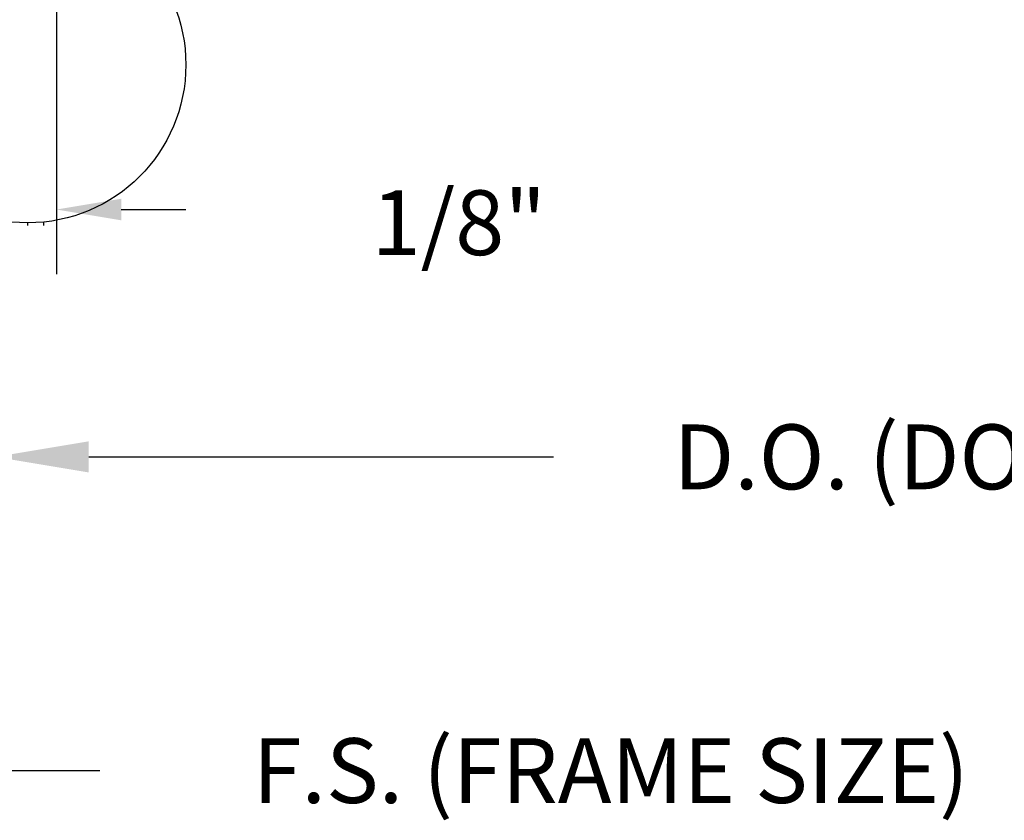
# Model space of a CAD drawing. Extents: x -76 to 151, y -442 to -407.
# Drawn here: x 1 to 3, y -419 to -417 of the extents above; entities that cross this region are included whole.
import ezdxf

# ---------------------------------------------------------------- set-up
doc = ezdxf.new("R2010")
doc.units = 0
doc.header["$MEASUREMENT"] = 0
for name, color, linetype in [('CK_LEVEL_1', 7, 'CONTINUOUS'), ('FIBERGLASS', 33, 'CONTINUOUS'), ('FOAM', 7, 'CONTINUOUS')]:
    doc.layers.add(name, color=color, linetype=linetype)
doc.dimstyles.new('DIMSTYLE1', dxfattribs={"dimtxt": 0.125, "dimasz": 0.125, "dimexe": 0.125, "dimexo": 0.0625, "dimgap": 0.09, "dimtad": 0, "dimtih": 1, "dimtoh": 1, "dimdec": 4, "dimzin": 0, "dimdsep": 46, "dimtxsty": 'Standard', "dimcen": 0.09, "dimadec": 0, "dimazin": 0, "dimtfac": 1, "dimtdec": 4, "dimtofl": 0, "dimtmove": 2, "dimatfit": 3, "dimfxl": 1, "dimtolj": 1, "dimtzin": 0, "dimarcsym": 0})

# ---------------------------------------------------------------- blocks, each defined once
blk = doc.blocks.new('*D728')
at = {"layer": 'FOAM', "color": 0, "linetype": 'Continuous', "lineweight": -2, "transparency": 16777216}
for p, q in [((1.5393, -416.2696), (1.5393, -417.4763)), ((1.4216, -416.5069), (1.4216, -417.4763)), ((1.2966, -417.3513), (1.1716, -417.3513)), ((1.6643, -417.3513), (1.7893, -417.3513))]:
    blk.add_line(p, q, dxfattribs=at)
at = {"layer": 'FOAM', "color": 0, "linetype": 'Continuous', "transparency": 16777216}
for points in [[(1.2966, -417.3305), (1.2966, -417.3721), (1.4216, -417.3513)], [(1.6643, -417.3305), (1.6643, -417.3721), (1.5393, -417.3513)]]:
    blk.add_solid(points, dxfattribs=at)
at = {"layer": 'FOAM', "color": 0, "linetype": 'Continuous', "transparency": 16777216, "insert": (2.3159, -417.3767), "char_height": 0.125, "attachment_point": 5}
blk.add_mtext('\\A1;1/8"', dxfattribs=at)

msp = doc.modelspace()

# ---------------------------------------------------------------- linework, layer by layer
at = {"layer": 'CK_LEVEL_1', "color": 4, "linetype": 'Continuous'}
for p, q in [((1.48409, -417.38197), (1.48409, -417.37697)), ((1.48409, -417.38197), (1.48409, -417.37697)), ((1.51534, -417.38197), (1.51534, -417.37536)), ((1.51534, -417.38197), (1.51534, -417.37536))]:
    msp.add_line(p, q, dxfattribs=at)
msp.add_circle((1.48409, -417.07197), 0.305, dxfattribs=at)
at = {"layer": 'FIBERGLASS', "color": 5, "linetype": 'Continuous'}
for p, q in [((1.60159, -417.82873), (2.49826, -417.82873)), ((-0.39841, -418.43429), (1.62326, -418.43429))]:
    msp.add_line(p, q, dxfattribs=at)
msp.add_solid([(1.60159, -417.79873), (1.60159, -417.85873), (1.42159, -417.82873)], dxfattribs=at)

# ---------------------------------------------------------------- texts
at = {"layer": 'FIBERGLASS', "color": 5, "linetype": 'Continuous', "char_height": 0.125, "attachment_point": 5}
for s, insert in [('\\A1;D.O. (DOOR OPENING)', (3.60909, -417.82873)), ('\\A1;F.S. (FRAME SIZE)', (2.60909, -418.43429))]:
    msp.add_mtext(s, dxfattribs=dict(at, insert=insert))

# ---------------------------------------------------------------- dimensions: what is measured, and where the dimension line sits
at = {"layer": 'FOAM', "color": 5, "linetype": 'Continuous'}
dim = msp.add_linear_dim(base=(1.53935, -417.35131), p1=(1.42159, -416.44443), p2=(1.53935, -416.20709), text='1/8"', dimstyle='DIMSTYLE1', dxfattribs=at)
dim.commit()
dim.dimension.update_dxf_attribs({"geometry": '*D728', "text_midpoint": (2.31595, -417.37666), "dimtype": 160})

doc.saveas('drawing.dxf')
